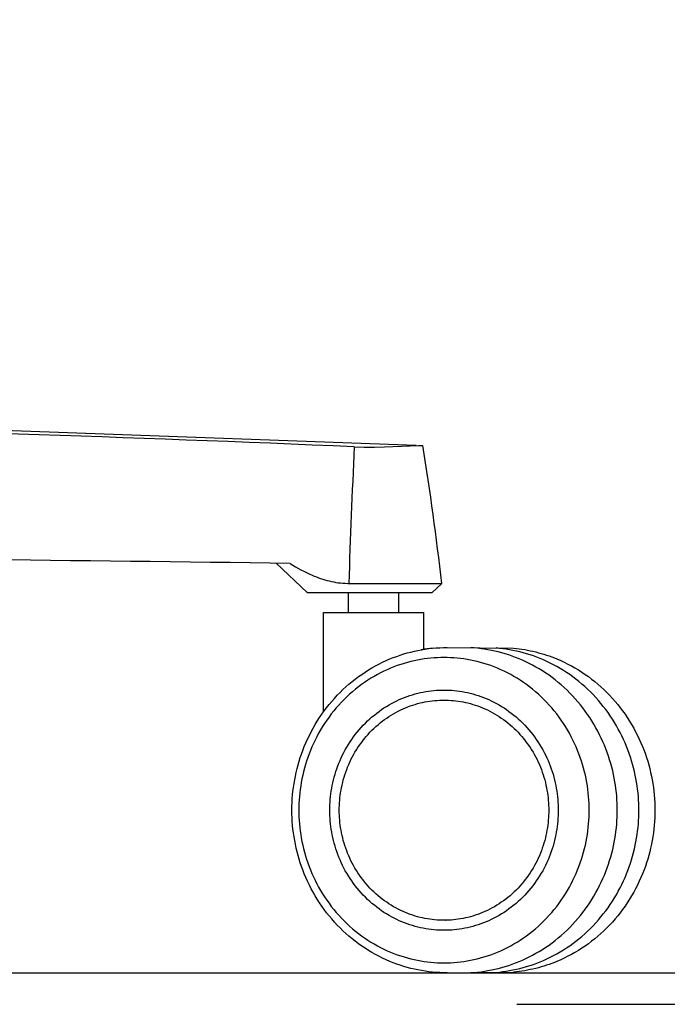
# Model space of a CAD drawing. Units: centimetres. Extents: x 3069 to 4157, y 893 to 1101.
# Drawn here: x 3440 to 3452, y 924 to 944 of the extents above; entities that cross this region are included whole.
import ezdxf

# ---------------------------------------------------------------- set-up
doc = ezdxf.new("R2010")
doc.units = ezdxf.units.CM
doc.layers.add('NURUS DIMENSION', color=7, linetype='Continuous')
doc.layers.add('NURUS ELEVATION', color=7, linetype='Continuous')
doc.styles.add('ARIAL', font='arial.ttf')
doc.dimstyles.new('yeni', dxfattribs={"dimtxt": 7, "dimasz": 7, "dimexe": 0.18, "dimexo": 0.0625, "dimgap": 0.09, "dimtad": 0, "dimdec": 0, "dimlfac": 10, "dimzin": 0, "dimdsep": 46, "dimtxsty": 'ARIAL', "dimcen": 0.09, "dimadec": 0, "dimazin": 0, "dimtfac": 1, "dimtdec": 0, "dimtofl": 0, "dimtmove": 0, "dimatfit": 3, "dimfxl": 1, "dimtolj": 1, "dimtzin": 0, "dimarcsym": 0})

# ---------------------------------------------------------------- blocks, each defined once
blk = doc.blocks.new('*D20')
at = {"layer": 'DEFPOINTS', "color": 0}
for p in [(3455.525, 1049.918), (3449.409, 924.236), (3470.813, 924.236)]:
    blk.add_point(p, dxfattribs=at)
at = {"layer": 'NURUS DIMENSION', "color": 0, "lineweight": -2}
for p, q in [((3455.587, 1049.918), (3470.993, 1049.918)), ((3470.813, 1042.918), (3470.813, 1009.796)), ((3470.813, 931.236), (3470.813, 964.359)), ((3449.472, 924.236), (3470.993, 924.236))]:
    blk.add_line(p, q, dxfattribs=at)
at = {"layer": 'NURUS DIMENSION', "color": 0}
for points in [[(3469.647, 1042.918), (3471.98, 1042.918), (3470.813, 1049.918)], [(3469.647, 931.236), (3471.98, 931.236), (3470.813, 924.236)]]:
    blk.add_solid(points, dxfattribs=at)
at = {"layer": 'NURUS DIMENSION', "color": 0, "insert": (3470.813, 987.077), "char_height": 7, "attachment_point": 5, "rotation": 90, "style": 'ARIAL'}
blk.add_mtext('\\A1;1257-1337', dxfattribs=at)
blk = doc.blocks.new('Sacha High Backrest_FRONT')
at = {"layer": 'NURUS DIMENSION'}
for p, q in [((53.563, 10.539), (53.565, 10.539)), ((53.565, 10.539), (53.583, 10.537)), ((51.274, 7.599), (50.654, 8.182)), ((52.108, 7.78), (53.896, 7.78)), ((53.96, 7.774), (53.774, 7.599)), ((53.896, 7.78), (53.966, 7.78)), ((52.101, 7.199), (52.101, 7.599)), ((53.101, 7.599), (53.101, 7.199)), ((53.713, 7.599), (53.764, 7.599)), ((53.764, 7.599), (53.774, 7.599)), ((51.601, 5.211), (51.601, 7.199)), ((53.552, 7.199), (53.601, 7.199)), ((53.601, 7.199), (53.601, 6.461)), ((54.073, 6.499), (55.401, 6.486)), ((54.011, 5.649), (54.011, 5.649)), ((54.034, 5.449), (54.042, 5.449)), ((54.034, 1.049), (54.042, 1.049)), ((54.073, -0.001), (55.401, 0.012))]:
    blk.add_line(p, q, dxfattribs=at)
for points in [[(24.032, 11.261), (38.783, 11.072), (53.456, 10.544)], [(52.217, 10.508), (52.418, 10.503), (52.619, 10.502), (52.82, 10.506), (53.501, 10.539), (53.538, 10.539), (53.551, 10.539), (53.563, 10.539)], [(50.935, 8.178), (51.042, 8.114), (51.152, 8.054), (51.208, 8.025), (51.263, 7.997), (51.319, 7.971), (51.376, 7.945), (51.417, 7.928), (51.46, 7.911), (51.502, 7.895), (51.545, 7.88), (51.588, 7.866), (51.631, 7.852), (51.674, 7.84), (51.718, 7.829), (51.763, 7.818), (51.807, 7.809), (51.852, 7.801), (51.897, 7.795), (51.942, 7.789), (51.987, 7.785), (52.033, 7.782), (52.087, 7.78), (52.108, 7.78)], [(51.285, 7.599), (51.274, 7.599), (51.274, 7.599), (53.713, 7.599)], [(51.601, 7.199), (51.601, 7.199), (51.601, 7.199), (53.552, 7.199)], [(54.073, -0.001), (53.999, 0), (53.926, 0.003), (53.853, 0.007), (53.78, 0.014), (53.707, 0.022), (53.634, 0.032), (53.562, 0.044), (53.49, 0.057), (53.418, 0.072), (53.347, 0.089), (53.276, 0.108), (53.206, 0.129), (53.136, 0.151), (53.066, 0.175), (52.997, 0.201), (52.928, 0.229), (52.855, 0.26), (52.782, 0.294), (52.71, 0.33), (52.64, 0.367), (52.57, 0.406), (52.501, 0.448), (52.433, 0.491), (52.367, 0.535), (52.301, 0.582), (52.237, 0.63), (52.174, 0.68), (52.112, 0.732), (52.051, 0.785), (51.992, 0.84), (51.934, 0.896), (51.877, 0.955), (51.822, 1.014), (51.768, 1.075), (51.716, 1.138), (51.665, 1.201), (51.616, 1.266), (51.569, 1.333), (51.523, 1.4), (51.479, 1.469), (51.436, 1.538), (51.396, 1.609), (51.357, 1.681), (51.32, 1.754), (51.284, 1.828), (51.25, 1.903), (51.219, 1.979), (51.189, 2.056), (51.163, 2.127), (51.138, 2.199), (51.116, 2.272), (51.095, 2.345), (51.075, 2.419), (51.057, 2.493), (51.041, 2.568), (51.027, 2.643), (51.014, 2.718), (51.003, 2.794), (50.993, 2.87), (50.986, 2.945), (50.98, 3.021), (50.975, 3.097), (50.973, 3.173), (50.972, 3.249), (50.973, 3.325), (50.975, 3.401), (50.98, 3.477), (50.986, 3.553), (50.993, 3.629), (51.003, 3.705), (51.014, 3.78), (51.027, 3.856), (51.041, 3.931), (51.057, 4.005), (51.075, 4.079), (51.095, 4.153), (51.116, 4.226), (51.138, 4.299), (51.163, 4.371), (51.189, 4.442), (51.219, 4.519), (51.25, 4.595), (51.284, 4.67), (51.32, 4.744), (51.357, 4.817), (51.396, 4.889), (51.436, 4.96), (51.479, 5.03), (51.523, 5.098), (51.569, 5.166), (51.616, 5.232), (51.665, 5.297), (51.716, 5.361), (51.768, 5.423), (51.822, 5.484), (51.877, 5.544), (51.934, 5.602), (51.992, 5.659), (52.051, 5.713), (52.112, 5.767), (52.174, 5.818), (52.237, 5.868), (52.301, 5.917), (52.367, 5.963), (52.433, 6.008), (52.501, 6.051), (52.57, 6.092), (52.64, 6.131), (52.71, 6.169), (52.782, 6.204), (52.855, 6.238), (52.928, 6.27), (52.997, 6.297), (53.066, 6.323), (53.136, 6.347), (53.206, 6.37), (53.276, 6.39), (53.347, 6.409), (53.418, 6.426), (53.49, 6.441), (53.562, 6.455), (53.634, 6.467), (53.707, 6.477), (53.78, 6.485), (53.853, 6.491), (53.926, 6.496), (53.999, 6.498), (54.073, 6.499)], [(57.473, 3.249), (57.472, 3.319), (57.47, 3.389), (57.466, 3.459), (57.461, 3.53), (57.455, 3.602), (57.446, 3.673), (57.437, 3.746), (57.425, 3.818), (57.412, 3.891), (57.397, 3.963), (57.381, 4.036), (57.363, 4.109), (57.343, 4.182), (57.321, 4.255), (57.298, 4.328), (57.272, 4.4), (57.245, 4.473), (57.217, 4.545), (57.186, 4.616), (57.154, 4.687), (57.12, 4.757), (57.084, 4.827), (57.046, 4.896), (57.007, 4.965), (56.966, 5.032), (56.924, 5.099), (56.879, 5.164), (56.833, 5.229), (56.786, 5.292), (56.737, 5.354), (56.686, 5.415), (56.634, 5.475), (56.581, 5.533), (56.526, 5.59), (56.47, 5.645), (56.413, 5.699), (56.354, 5.752), (56.294, 5.802), (56.233, 5.852), (56.172, 5.899), (56.109, 5.945), (56.045, 5.989), (55.98, 6.031), (55.915, 6.071), (55.849, 6.11), (55.782, 6.146), (55.715, 6.181), (55.647, 6.214), (55.579, 6.245), (55.511, 6.275), (55.442, 6.302), (55.373, 6.328), (55.303, 6.351), (55.234, 6.373), (55.165, 6.393), (55.095, 6.411), (55.026, 6.428), (54.957, 6.442), (54.888, 6.455), (54.819, 6.467), (54.751, 6.476), (54.682, 6.484), (54.615, 6.49), (54.547, 6.495)], [(54.011, 6.299), (53.947, 6.298), (53.882, 6.296), (53.816, 6.292), (53.75, 6.287), (53.684, 6.28), (53.617, 6.271), (53.55, 6.261), (53.483, 6.248), (53.416, 6.234), (53.348, 6.219), (53.281, 6.201), (53.213, 6.181), (53.145, 6.16), (53.078, 6.137), (53.01, 6.112), (52.943, 6.085), (52.876, 6.056), (52.81, 6.026), (52.744, 5.993), (52.679, 5.958), (52.614, 5.922), (52.55, 5.884), (52.486, 5.844), (52.424, 5.802), (52.362, 5.758), (52.301, 5.713), (52.241, 5.666), (52.183, 5.617), (52.125, 5.567), (52.069, 5.515), (52.014, 5.461), (51.96, 5.406), (51.907, 5.349), (51.857, 5.291), (51.807, 5.232), (51.759, 5.172), (51.713, 5.11), (51.668, 5.047), (51.625, 4.983), (51.583, 4.918), (51.543, 4.852), (51.505, 4.786), (51.469, 4.718), (51.434, 4.65), (51.402, 4.581), (51.371, 4.512), (51.341, 4.442), (51.314, 4.372), (51.288, 4.301), (51.265, 4.231), (51.243, 4.16), (51.222, 4.088), (51.204, 4.017), (51.187, 3.946), (51.172, 3.875), (51.159, 3.804), (51.147, 3.733), (51.137, 3.663), (51.129, 3.593), (51.122, 3.523), (51.117, 3.454), (51.113, 3.385), (51.111, 3.317), (51.11, 3.249), (51.111, 3.182), (51.113, 3.113), (51.117, 3.044), (51.122, 2.975), (51.129, 2.905), (51.137, 2.835), (51.147, 2.765), (51.159, 2.694), (51.172, 2.623), (51.187, 2.552), (51.204, 2.481), (51.222, 2.41), (51.243, 2.339), (51.265, 2.268), (51.288, 2.197), (51.314, 2.127), (51.341, 2.056), (51.371, 1.986), (51.402, 1.917), (51.434, 1.848), (51.469, 1.78), (51.505, 1.713), (51.543, 1.646), (51.583, 1.58), (51.625, 1.515), (51.668, 1.451), (51.713, 1.389), (51.759, 1.327), (51.807, 1.266), (51.857, 1.207), (51.907, 1.149), (51.96, 1.093), (52.014, 1.037), (52.069, 0.984), (52.125, 0.932), (52.183, 0.881), (52.241, 0.833), (52.301, 0.785), (52.362, 0.74), (52.424, 0.696), (52.486, 0.655), (52.55, 0.614), (52.614, 0.576), (52.679, 0.54), (52.744, 0.505), (52.81, 0.473), (52.876, 0.442), (52.943, 0.413), (53.01, 0.386), (53.078, 0.361), (53.145, 0.338), (53.213, 0.317), (53.281, 0.297), (53.348, 0.28), (53.416, 0.264), (53.483, 0.25), (53.55, 0.238), (53.617, 0.227), (53.684, 0.219), (53.75, 0.212), (53.816, 0.206), (53.882, 0.202), (53.947, 0.2), (54.011, 0.199)], [(56.912, 3.249), (56.911, 3.317), (56.909, 3.385), (56.905, 3.454), (56.9, 3.523), (56.893, 3.593), (56.885, 3.663), (56.875, 3.733), (56.863, 3.804), (56.85, 3.875), (56.835, 3.946), (56.818, 4.017), (56.8, 4.088), (56.78, 4.16), (56.757, 4.231), (56.734, 4.301), (56.708, 4.372), (56.681, 4.442), (56.651, 4.512), (56.62, 4.581), (56.588, 4.65), (56.553, 4.718), (56.517, 4.786), (56.479, 4.852), (56.439, 4.918), (56.397, 4.983), (56.354, 5.047), (56.309, 5.11), (56.263, 5.172), (56.215, 5.232), (56.166, 5.291), (56.115, 5.349), (56.062, 5.406), (56.008, 5.461), (55.953, 5.515), (55.897, 5.567), (55.839, 5.617), (55.781, 5.666), (55.721, 5.713), (55.66, 5.758), (55.598, 5.802), (55.536, 5.844), (55.472, 5.884), (55.408, 5.922), (55.343, 5.958), (55.278, 5.993), (55.212, 6.026), (55.146, 6.056), (55.079, 6.085), (55.012, 6.112), (54.944, 6.137), (54.877, 6.16), (54.809, 6.181), (54.742, 6.201), (54.674, 6.219), (54.606, 6.234), (54.539, 6.248), (54.472, 6.261), (54.405, 6.271), (54.338, 6.28), (54.272, 6.287), (54.206, 6.292), (54.14, 6.296), (54.075, 6.298), (54.011, 6.299)], [(57.905, 3.249), (57.905, 3.317), (57.903, 3.386), (57.899, 3.456), (57.894, 3.525), (57.888, 3.596), (57.88, 3.666), (57.87, 3.737), (57.859, 3.808), (57.847, 3.88), (57.832, 3.951), (57.817, 4.023), (57.799, 4.095), (57.78, 4.166), (57.759, 4.238), (57.736, 4.31), (57.712, 4.381), (57.686, 4.452), (57.658, 4.523), (57.629, 4.593), (57.597, 4.663), (57.565, 4.733), (57.53, 4.802), (57.494, 4.87), (57.456, 4.937), (57.416, 5.004), (57.375, 5.07), (57.332, 5.135), (57.288, 5.198), (57.242, 5.261), (57.194, 5.323), (57.145, 5.384), (57.095, 5.443), (57.043, 5.501), (56.99, 5.558), (56.936, 5.613), (56.88, 5.667), (56.823, 5.719), (56.765, 5.77), (56.706, 5.82), (56.646, 5.867), (56.585, 5.913), (56.523, 5.958), (56.46, 6.001), (56.396, 6.042), (56.332, 6.081), (56.266, 6.118), (56.201, 6.154), (56.135, 6.188), (56.068, 6.22), (56.001, 6.25), (55.933, 6.279), (55.866, 6.306), (55.798, 6.33), (55.73, 6.354), (55.661, 6.375), (55.593, 6.394), (55.525, 6.412), (55.457, 6.428), (55.389, 6.443), (55.321, 6.455), (55.253, 6.466), (55.186, 6.476), (55.119, 6.483), (55.052, 6.49)], [(55.401, 6.486), (55.457, 6.48), (55.512, 6.474), (55.568, 6.466), (55.623, 6.457), (55.678, 6.447), (55.733, 6.436), (55.788, 6.424), (55.843, 6.411), (55.897, 6.396), (55.951, 6.381), (56.005, 6.365), (56.058, 6.348), (56.111, 6.33), (56.164, 6.311), (56.216, 6.291), (56.268, 6.27), (56.342, 6.238), (56.414, 6.204), (56.486, 6.169), (56.557, 6.131), (56.626, 6.092), (56.695, 6.051), (56.763, 6.008), (56.829, 5.963), (56.895, 5.917), (56.959, 5.868), (57.022, 5.818), (57.084, 5.767), (57.145, 5.713), (57.205, 5.659), (57.263, 5.602), (57.32, 5.544), (57.375, 5.484), (57.429, 5.423), (57.481, 5.361), (57.531, 5.297), (57.58, 5.232), (57.628, 5.166), (57.673, 5.098), (57.717, 5.03), (57.76, 4.96), (57.801, 4.889), (57.84, 4.817), (57.877, 4.744), (57.912, 4.67), (57.946, 4.595), (57.978, 4.519), (58.008, 4.442), (58.034, 4.371), (58.058, 4.299), (58.081, 4.226), (58.102, 4.153), (58.121, 4.079), (58.139, 4.005), (58.155, 3.931), (58.17, 3.856), (58.183, 3.78), (58.194, 3.705), (58.203, 3.629), (58.211, 3.553), (58.217, 3.477), (58.221, 3.401), (58.223, 3.325), (58.224, 3.249), (58.223, 3.173), (58.221, 3.097), (58.217, 3.021), (58.211, 2.945), (58.203, 2.87), (58.194, 2.794), (58.183, 2.718), (58.17, 2.643), (58.155, 2.568), (58.139, 2.493), (58.121, 2.419), (58.102, 2.345), (58.081, 2.272), (58.058, 2.199), (58.034, 2.127), (58.008, 2.056), (57.978, 1.979), (57.946, 1.903), (57.912, 1.828), (57.877, 1.754), (57.84, 1.681), (57.801, 1.609), (57.76, 1.538), (57.717, 1.469), (57.673, 1.4), (57.628, 1.333), (57.58, 1.266), (57.531, 1.201), (57.481, 1.138), (57.429, 1.075), (57.375, 1.014), (57.32, 0.955), (57.263, 0.896), (57.205, 0.84), (57.145, 0.785), (57.084, 0.732), (57.022, 0.68), (56.959, 0.63), (56.895, 0.582), (56.829, 0.535), (56.763, 0.491), (56.695, 0.448), (56.626, 0.406), (56.557, 0.367), (56.486, 0.33), (56.414, 0.294), (56.342, 0.26), (56.268, 0.229), (56.216, 0.208), (56.164, 0.188), (56.111, 0.169), (56.058, 0.15), (56.005, 0.133), (55.951, 0.117), (55.897, 0.102), (55.843, 0.088), (55.788, 0.075), (55.733, 0.063), (55.678, 0.052), (55.623, 0.042), (55.568, 0.033), (55.512, 0.025), (55.457, 0.018), (55.401, 0.012)], [(51.728, 3.249), (51.729, 3.302), (51.731, 3.356), (51.734, 3.41), (51.738, 3.465), (51.743, 3.52), (51.75, 3.575), (51.757, 3.63), (51.767, 3.686), (51.777, 3.742), (51.789, 3.798), (51.802, 3.854), (51.817, 3.91), (51.833, 3.966), (51.85, 4.021), (51.869, 4.077), (51.889, 4.133), (51.91, 4.188), (51.933, 4.243), (51.958, 4.297), (51.983, 4.352), (52.011, 4.405), (52.039, 4.458), (52.069, 4.511), (52.101, 4.563), (52.133, 4.614), (52.167, 4.664), (52.202, 4.713), (52.239, 4.762), (52.277, 4.81), (52.316, 4.856), (52.356, 4.902), (52.397, 4.946), (52.439, 4.99), (52.483, 5.032), (52.527, 5.073), (52.572, 5.112), (52.619, 5.151), (52.666, 5.188), (52.713, 5.224), (52.762, 5.258), (52.811, 5.291), (52.861, 5.322), (52.912, 5.352), (52.963, 5.381), (53.014, 5.408), (53.066, 5.434), (53.118, 5.458), (53.171, 5.481), (53.224, 5.502), (53.277, 5.522), (53.33, 5.54), (53.383, 5.557), (53.436, 5.572), (53.489, 5.586), (53.543, 5.598), (53.596, 5.609), (53.649, 5.619), (53.701, 5.627), (53.754, 5.634), (53.806, 5.639), (53.858, 5.644), (53.909, 5.647), (53.96, 5.649), (54.011, 5.649), (54.062, 5.649), (54.113, 5.647), (54.164, 5.644), (54.216, 5.639), (54.268, 5.634), (54.321, 5.627), (54.373, 5.619), (54.426, 5.609), (54.479, 5.598), (54.533, 5.586), (54.586, 5.572), (54.639, 5.557), (54.692, 5.54), (54.745, 5.522), (54.798, 5.502), (54.851, 5.481), (54.904, 5.458), (54.956, 5.434), (55.008, 5.408), (55.059, 5.381), (55.11, 5.352), (55.161, 5.322), (55.211, 5.291), (55.26, 5.258), (55.309, 5.224), (55.356, 5.188), (55.404, 5.151), (55.45, 5.112), (55.495, 5.073), (55.539, 5.032), (55.583, 4.99), (55.625, 4.946), (55.666, 4.902), (55.706, 4.856), (55.745, 4.81), (55.783, 4.762), (55.82, 4.713), (55.855, 4.664), (55.889, 4.614), (55.921, 4.563), (55.953, 4.511), (55.983, 4.458), (56.011, 4.405), (56.039, 4.352), (56.064, 4.297), (56.089, 4.243), (56.112, 4.188), (56.133, 4.133), (56.153, 4.077), (56.172, 4.021), (56.19, 3.966), (56.205, 3.91), (56.22, 3.854), (56.233, 3.798), (56.245, 3.742), (56.255, 3.686), (56.265, 3.63), (56.272, 3.575), (56.279, 3.52), (56.284, 3.465), (56.288, 3.41), (56.291, 3.356), (56.293, 3.302), (56.294, 3.249)], [(51.919, 3.249), (51.919, 3.298), (51.921, 3.347), (51.923, 3.397), (51.927, 3.447), (51.932, 3.497), (51.938, 3.548), (51.945, 3.599), (51.954, 3.65), (51.963, 3.701), (51.974, 3.752), (51.986, 3.803), (51.999, 3.855), (52.014, 3.906), (52.03, 3.957), (52.047, 4.008), (52.066, 4.059), (52.085, 4.11), (52.106, 4.16), (52.129, 4.21), (52.152, 4.26), (52.177, 4.309), (52.204, 4.357), (52.231, 4.406), (52.26, 4.453), (52.29, 4.5), (52.321, 4.546), (52.353, 4.591), (52.387, 4.636), (52.421, 4.68), (52.457, 4.722), (52.494, 4.764), (52.532, 4.805), (52.57, 4.845), (52.61, 4.883), (52.651, 4.921), (52.692, 4.957), (52.735, 4.992), (52.778, 5.026), (52.822, 5.059), (52.866, 5.091), (52.911, 5.121), (52.957, 5.15), (53.003, 5.177), (53.05, 5.203), (53.097, 5.228), (53.145, 5.252), (53.193, 5.274), (53.241, 5.295), (53.289, 5.314), (53.338, 5.332), (53.387, 5.349), (53.435, 5.364), (53.484, 5.378), (53.533, 5.391), (53.582, 5.402), (53.63, 5.412), (53.679, 5.421), (53.727, 5.429), (53.775, 5.435), (53.823, 5.44), (53.871, 5.444), (53.918, 5.447), (53.965, 5.449), (54.011, 5.449), (54.057, 5.449), (54.104, 5.447), (54.151, 5.444), (54.199, 5.44), (54.247, 5.435), (54.295, 5.429), (54.343, 5.421), (54.392, 5.412), (54.44, 5.402), (54.489, 5.391), (54.538, 5.378), (54.587, 5.364), (54.636, 5.349), (54.684, 5.332), (54.733, 5.314), (54.781, 5.295), (54.829, 5.274), (54.877, 5.252), (54.925, 5.228), (54.972, 5.203), (55.019, 5.177), (55.065, 5.15), (55.111, 5.121), (55.156, 5.091), (55.2, 5.059), (55.244, 5.026), (55.287, 4.992), (55.33, 4.957), (55.371, 4.921), (55.412, 4.883), (55.452, 4.845), (55.491, 4.805), (55.528, 4.764), (55.565, 4.722), (55.601, 4.68), (55.635, 4.636), (55.669, 4.591), (55.701, 4.546), (55.732, 4.5), (55.762, 4.453), (55.791, 4.406), (55.818, 4.357), (55.845, 4.309), (55.87, 4.26), (55.893, 4.21), (55.916, 4.16), (55.937, 4.11), (55.956, 4.059), (55.975, 4.008), (55.992, 3.957), (56.008, 3.906), (56.023, 3.855), (56.036, 3.803), (56.048, 3.752), (56.059, 3.701), (56.068, 3.65), (56.077, 3.599), (56.084, 3.548), (56.09, 3.497), (56.095, 3.447), (56.099, 3.397), (56.101, 3.347), (56.103, 3.298), (56.103, 3.249)], [(56.294, 3.249), (56.293, 3.196), (56.291, 3.142), (56.288, 3.088), (56.284, 3.034), (56.279, 2.979), (56.272, 2.924), (56.265, 2.868), (56.255, 2.812), (56.245, 2.757), (56.233, 2.701), (56.22, 2.645), (56.205, 2.589), (56.19, 2.533), (56.172, 2.477), (56.153, 2.421), (56.133, 2.366), (56.112, 2.311), (56.089, 2.256), (56.064, 2.201), (56.039, 2.147), (56.011, 2.093), (55.983, 2.04), (55.953, 1.988), (55.921, 1.936), (55.889, 1.885), (55.855, 1.835), (55.82, 1.785), (55.783, 1.736), (55.745, 1.689), (55.706, 1.642), (55.666, 1.597), (55.625, 1.552), (55.583, 1.509), (55.539, 1.467), (55.495, 1.426), (55.45, 1.386), (55.404, 1.348), (55.356, 1.31), (55.309, 1.275), (55.26, 1.24), (55.211, 1.207), (55.161, 1.176), (55.11, 1.146), (55.059, 1.117), (55.008, 1.09), (54.956, 1.065), (54.904, 1.04), (54.851, 1.018), (54.798, 0.997), (54.745, 0.977), (54.692, 0.959), (54.639, 0.942), (54.586, 0.927), (54.533, 0.913), (54.479, 0.9), (54.426, 0.889), (54.373, 0.88), (54.321, 0.871), (54.268, 0.864), (54.216, 0.859), (54.164, 0.855), (54.113, 0.852), (54.062, 0.85), (54.011, 0.849), (53.96, 0.85), (53.909, 0.852), (53.858, 0.855), (53.806, 0.859), (53.754, 0.864), (53.701, 0.871), (53.649, 0.88), (53.596, 0.889), (53.543, 0.9), (53.489, 0.913), (53.436, 0.927), (53.383, 0.942), (53.33, 0.959), (53.277, 0.977), (53.224, 0.997), (53.171, 1.018), (53.118, 1.04), (53.066, 1.065), (53.014, 1.09), (52.963, 1.117), (52.912, 1.146), (52.861, 1.176), (52.811, 1.207), (52.762, 1.24), (52.713, 1.275), (52.666, 1.31), (52.619, 1.348), (52.572, 1.386), (52.527, 1.426), (52.483, 1.467), (52.439, 1.509), (52.397, 1.552), (52.356, 1.597), (52.316, 1.642), (52.277, 1.689), (52.239, 1.736), (52.202, 1.785), (52.167, 1.835), (52.133, 1.885), (52.101, 1.936), (52.069, 1.988), (52.039, 2.04), (52.011, 2.093), (51.983, 2.147), (51.958, 2.201), (51.933, 2.256), (51.91, 2.311), (51.889, 2.366), (51.869, 2.421), (51.85, 2.477), (51.833, 2.533), (51.817, 2.589), (51.802, 2.645), (51.789, 2.701), (51.777, 2.757), (51.767, 2.812), (51.757, 2.868), (51.75, 2.924), (51.743, 2.979), (51.738, 3.034), (51.734, 3.088), (51.731, 3.142), (51.729, 3.196), (51.728, 3.249)], [(56.103, 3.249), (56.103, 3.2), (56.101, 3.151), (56.099, 3.101), (56.095, 3.052), (56.09, 3.001), (56.084, 2.951), (56.077, 2.9), (56.068, 2.849), (56.059, 2.798), (56.048, 2.746), (56.036, 2.695), (56.023, 2.644), (56.008, 2.593), (55.992, 2.541), (55.975, 2.49), (55.956, 2.439), (55.937, 2.389), (55.916, 2.338), (55.893, 2.288), (55.87, 2.239), (55.845, 2.19), (55.818, 2.141), (55.791, 2.093), (55.762, 2.045), (55.732, 1.999), (55.701, 1.952), (55.669, 1.907), (55.635, 1.863), (55.601, 1.819), (55.565, 1.776), (55.528, 1.734), (55.491, 1.694), (55.452, 1.654), (55.412, 1.615), (55.371, 1.578), (55.33, 1.541), (55.287, 1.506), (55.244, 1.472), (55.2, 1.439), (55.156, 1.408), (55.111, 1.378), (55.065, 1.349), (55.019, 1.321), (54.972, 1.295), (54.925, 1.27), (54.877, 1.247), (54.829, 1.224), (54.781, 1.204), (54.733, 1.184), (54.684, 1.166), (54.636, 1.149), (54.587, 1.134), (54.538, 1.12), (54.489, 1.107), (54.44, 1.096), (54.392, 1.086), (54.343, 1.077), (54.295, 1.07), (54.247, 1.063), (54.199, 1.058), (54.151, 1.054), (54.104, 1.051), (54.057, 1.05), (54.011, 1.049), (53.965, 1.05), (53.918, 1.051), (53.871, 1.054), (53.823, 1.058), (53.775, 1.063), (53.727, 1.07), (53.679, 1.077), (53.63, 1.086), (53.582, 1.096), (53.533, 1.107), (53.484, 1.12), (53.435, 1.134), (53.387, 1.149), (53.338, 1.166), (53.289, 1.184), (53.241, 1.204), (53.193, 1.224), (53.145, 1.247), (53.097, 1.27), (53.05, 1.295), (53.003, 1.321), (52.957, 1.349), (52.911, 1.378), (52.866, 1.408), (52.822, 1.439), (52.778, 1.472), (52.735, 1.506), (52.692, 1.541), (52.651, 1.578), (52.61, 1.615), (52.57, 1.654), (52.532, 1.694), (52.494, 1.734), (52.457, 1.776), (52.421, 1.819), (52.387, 1.863), (52.353, 1.907), (52.321, 1.952), (52.29, 1.999), (52.26, 2.045), (52.231, 2.093), (52.204, 2.141), (52.177, 2.19), (52.152, 2.239), (52.129, 2.288), (52.106, 2.338), (52.085, 2.389), (52.066, 2.439), (52.047, 2.49), (52.03, 2.541), (52.014, 2.593), (51.999, 2.644), (51.986, 2.695), (51.974, 2.746), (51.963, 2.798), (51.954, 2.849), (51.945, 2.9), (51.938, 2.951), (51.932, 3.001), (51.927, 3.052), (51.923, 3.101), (51.921, 3.151), (51.919, 3.2), (51.919, 3.249)], [(54.011, 0.199), (54.075, 0.2), (54.14, 0.202), (54.206, 0.206), (54.272, 0.212), (54.338, 0.219), (54.405, 0.227), (54.472, 0.238), (54.539, 0.25), (54.606, 0.264), (54.674, 0.28), (54.742, 0.297), (54.809, 0.317), (54.877, 0.338), (54.944, 0.361), (55.012, 0.386), (55.079, 0.413), (55.146, 0.442), (55.212, 0.473), (55.278, 0.505), (55.343, 0.54), (55.408, 0.576), (55.472, 0.614), (55.536, 0.655), (55.598, 0.696), (55.66, 0.74), (55.721, 0.785), (55.781, 0.833), (55.839, 0.881), (55.897, 0.932), (55.953, 0.984), (56.008, 1.037), (56.062, 1.093), (56.115, 1.149), (56.166, 1.207), (56.215, 1.266), (56.263, 1.327), (56.309, 1.389), (56.354, 1.451), (56.397, 1.515), (56.439, 1.58), (56.479, 1.646), (56.517, 1.713), (56.553, 1.78), (56.588, 1.848), (56.62, 1.917), (56.651, 1.986), (56.681, 2.056), (56.708, 2.127), (56.734, 2.197), (56.757, 2.268), (56.78, 2.339), (56.8, 2.41), (56.818, 2.481), (56.835, 2.552), (56.85, 2.623), (56.863, 2.694), (56.875, 2.765), (56.885, 2.835), (56.893, 2.905), (56.9, 2.975), (56.905, 3.044), (56.909, 3.113), (56.911, 3.182), (56.912, 3.249)], [(54.547, 0.004), (54.615, 0.008), (54.682, 0.015), (54.751, 0.022), (54.819, 0.032), (54.888, 0.043), (54.957, 0.056), (55.026, 0.071), (55.095, 0.087), (55.165, 0.105), (55.234, 0.125), (55.303, 0.147), (55.373, 0.171), (55.442, 0.196), (55.511, 0.224), (55.579, 0.253), (55.647, 0.284), (55.715, 0.317), (55.782, 0.352), (55.849, 0.389), (55.915, 0.427), (55.98, 0.468), (56.045, 0.51), (56.109, 0.554), (56.172, 0.599), (56.233, 0.647), (56.294, 0.696), (56.354, 0.747), (56.413, 0.799), (56.47, 0.853), (56.526, 0.908), (56.581, 0.965), (56.634, 1.024), (56.686, 1.083), (56.737, 1.144), (56.786, 1.206), (56.833, 1.27), (56.879, 1.334), (56.924, 1.4), (56.966, 1.466), (57.007, 1.534), (57.046, 1.602), (57.084, 1.671), (57.12, 1.741), (57.154, 1.811), (57.186, 1.882), (57.217, 1.954), (57.245, 2.026), (57.272, 2.098), (57.298, 2.17), (57.321, 2.243), (57.343, 2.316), (57.363, 2.389), (57.381, 2.462), (57.397, 2.535), (57.412, 2.608), (57.425, 2.68), (57.437, 2.753), (57.446, 2.825), (57.455, 2.897), (57.461, 2.968), (57.466, 3.039), (57.47, 3.11), (57.472, 3.18), (57.473, 3.249)], [(55.052, 0.009), (55.119, 0.015), (55.186, 0.023), (55.253, 0.032), (55.321, 0.043), (55.389, 0.056), (55.457, 0.07), (55.525, 0.086), (55.593, 0.104), (55.661, 0.124), (55.73, 0.145), (55.798, 0.168), (55.866, 0.193), (55.933, 0.22), (56.001, 0.248), (56.068, 0.278), (56.135, 0.31), (56.201, 0.344), (56.266, 0.38), (56.332, 0.418), (56.396, 0.457), (56.46, 0.498), (56.523, 0.541), (56.585, 0.585), (56.646, 0.631), (56.706, 0.679), (56.765, 0.728), (56.823, 0.779), (56.88, 0.831), (56.936, 0.885), (56.99, 0.941), (57.043, 0.997), (57.095, 1.055), (57.145, 1.115), (57.194, 1.175), (57.242, 1.237), (57.288, 1.3), (57.332, 1.364), (57.375, 1.429), (57.416, 1.495), (57.456, 1.561), (57.494, 1.629), (57.53, 1.697), (57.565, 1.766), (57.597, 1.835), (57.629, 1.905), (57.658, 1.975), (57.686, 2.046), (57.712, 2.117), (57.736, 2.189), (57.759, 2.26), (57.78, 2.332), (57.799, 2.404), (57.817, 2.475), (57.832, 2.547), (57.847, 2.619), (57.859, 2.69), (57.87, 2.761), (57.88, 2.832), (57.888, 2.903), (57.894, 2.973), (57.899, 3.043), (57.903, 3.112), (57.905, 3.181), (57.905, 3.249)]]:
    blk.add_lwpolyline(points, dxfattribs=at)
for centre, radius, start, end in [((26.572, -576.844), 587.912, 87.499953, 90.120128), ((294.729, -0.53), 242.764, 177.39393, 178.03831), ((-18.243, -0.686), 72.705, 6.68691, 8.87739), ((24.239, -1913.792), 1922.156, 89.20424, 89.965202), ((54.074, 3.552), 2.948, 95.4202, 100.1912)]:
    blk.add_arc(centre, radius, start, end, dxfattribs=at)

msp = doc.modelspace()

# ---------------------------------------------------------------- linework, layer by layer
msp.add_line((3218.294, 924.867), (4157.104, 924.867))

# ---------------------------------------------------------------- block references
at = {"layer": 'NURUS ELEVATION'}
msp.add_blockref('Sacha High Backrest_FRONT', (3394.008, 924.866), dxfattribs=at)

# ---------------------------------------------------------------- dimensions: what is measured, and where the dimension line sits
at = {"layer": 'NURUS DIMENSION'}
dim = msp.add_linear_dim(base=(3470.813, 924.236), p1=(3455.525, 1049.918), p2=(3449.409, 924.236), angle=90, text='1257-1337', dimstyle='yeni', dxfattribs=at)
dim.commit()
dim.dimension.update_dxf_attribs({"geometry": '*D20', "text_midpoint": (3470.813, 987.077)})

doc.saveas('drawing.dxf')
